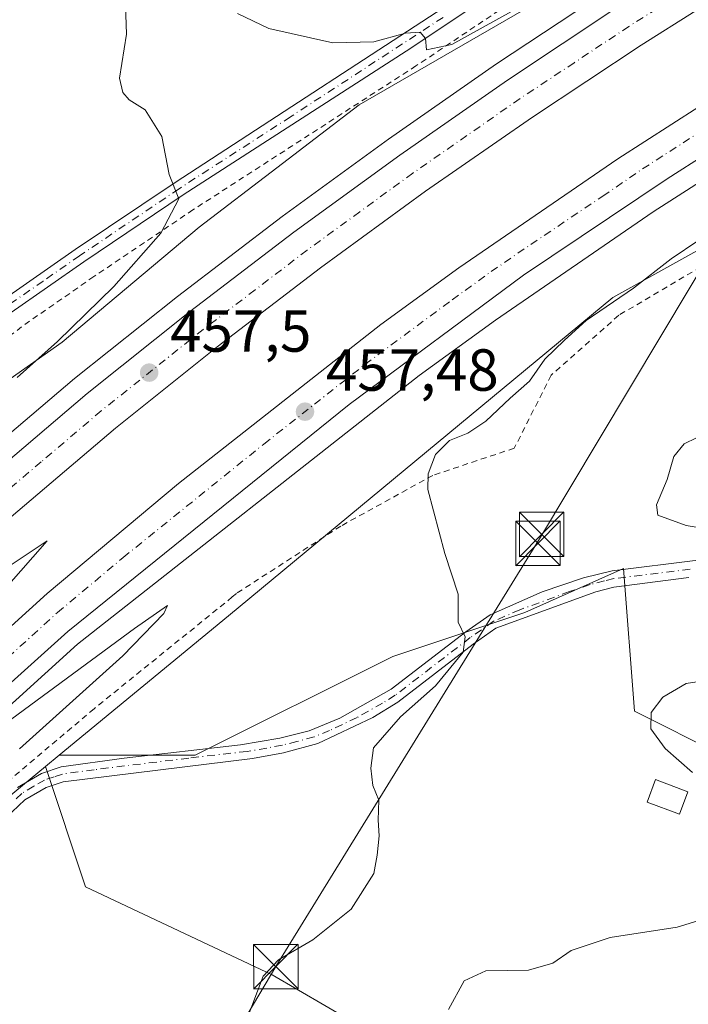
# Model space of a CAD drawing. Units: metres. Extents: x 607735 to 611196, y 4710753 to 4713128.
# Drawn here: x 609769 to 609881, y 4710854 to 4711020 of the extents above; entities that cross this region are included whole.
import ezdxf

# ---------------------------------------------------------------- set-up
doc = ezdxf.new("R2010")
doc.units = ezdxf.units.M
doc.header["$MEASUREMENT"] = 0
doc.linetypes.add('DGN Style 2', pattern=[1.6480167562047852, 0.988810053722871, -0.6592067024819142])
doc.linetypes.add('DGN Style 4', pattern=[2.6384748266838614, 1.318413404963828, -0.6592067024819142, 0.001648016756204785, -0.6592067024819142])
for name, color, linetype, lineweight in [('Alambrada', 7, 'DGN Style 2', 0), ('Arcén (en calzada doble)', 91, 'Continuous', 13), ('Carretera de calzada doble Cxs', 1, 'Continuous', 13), ('Carretera de calzada doble eje', 1, 'DGN Style 4', 0), ('Corriente natural oculto Cxs', 9, 'Continuous', 13), ('Cultivos herbáceos CxS', 92, 'Continuous', 0), ('Cultivos leñosos CxS', 92, 'Continuous', 0), ('Curva de nivel normal', 30, 'Continuous', 0), ('Estanque Cxs', 5, 'Continuous', 0), ('Núcleo urbano CxS', 7, 'Continuous', 0), ('Pastizal CxS', 92, 'Continuous', 0), ('Pista no pavimentada Cxs', 111, 'Continuous', 0), ('Pista no pavimentada eje', 91, 'DGN Style 4', 0), ('Punto de cota en terreno', 7, 'Continuous', 0), ('Rótulo de punto de cota en terreno', 7, 'Continuous', 0), ('Tendido', 6, 'Continuous', 0), ('Torre de tendido puntual', 7, 'Continuous', 0)]:
    doc.layers.add(name, color=color, linetype=linetype, lineweight=lineweight)
doc.styles.add('Style-Arial', font='txt')

# ---------------------------------------------------------------- blocks, each defined once
blk = doc.blocks.new('5PATER')
at = {"layer": 'Pastizal CxS', "linetype": 'Continuous', "lineweight": 0}
h = blk.add_hatch(color=51, dxfattribs=at)
edge = h.paths.add_edge_path()
edge.add_ellipse((0, 0), major_axis=(-0.1095731443231308, -0.1110710700762829), ratio=0.9994222409660322, start_angle=0, end_angle=360)
blk = doc.blocks.new('5TTEND')
at = {"layer": 'Corriente natural oculto Cxs', "color": 7, "linetype": 'Continuous', "lineweight": 0}
for p, q in [((-0.375, 0.3754), (0.375, -0.3746)), ((0.3720000000000001, 0.3784000000000001), (-0.3720000000000001, -0.3776))]:
    blk.add_line(p, q, dxfattribs=at)
at = {"layer": 'Corriente natural oculto Cxs', "color": 7, "linetype": 'Continuous', "lineweight": 0, "flags": 128}
blk.add_lwpolyline([(-0.375, -0.3746), (0.375, -0.3746), (0.375, 0.3754), (-0.375, 0.3754), (-0.3720000000000001, -0.3776)], dxfattribs=at)

msp = doc.modelspace()

# ---------------------------------------------------------------- linework, layer by layer
at = {"layer": 'Alambrada', "color": 7, "linetype": 'DGN Style 2', "lineweight": 0}
for points in [[(609975.4200999998, 4711097.6801, 465.8334000000032), (609958.7600999996, 4711089.5101, 464.8439999999973), (609933.8701, 4711076.200099999, 463.6187000000064), (609912.8501000004, 4711064.090100001, 462.8846000000049), (609898.9001000002, 4711056.590100001, 462.9064000000071), (609886.6700999998, 4711049.870100001, 463.1405999999988), (609878.5500999996, 4711044.840100001, 463.6098000000056), (609874.7200999996, 4711041.970100001, 463.7363000000041), (609866.2401000002, 4711034.8201, 462.8788000000059), (609857.5301000001, 4711027.550100001, 462.340200000006), (609849.5100999996, 4711021.440099999, 461.203999999998), (609835.4600999998, 4711012.0601, 459.6279000000068), (609797.8300999999, 4710987.770099999, 456.2939999999944), (609781.0900999998, 4710976.5001, 455.3787000000011), (609768.9200999998, 4710968.040100001, 454.9624999999942), (609759.3000999996, 4710960.610099999, 454.4665999999997), (609748.3901000004, 4710950.7601, 455.3390999999974), (609732.3901000004, 4710935.470100001, 454.7513999999938), (609718.2600999996, 4710921.0601, 453.3344999999972), (609701.8901000004, 4710903.440099999, 454.4792000000016), (609681.4401000004, 4710881.590100001, 453.2655999999988), (609661.8501000004, 4710862.550100001, 454.3064000000013)], [(609989.5500999996, 4711041.3201, 465.2393000000012), (609950.2801000001, 4711017.4001, 465.3393000000069), (609869.6801000005, 4710969.970100001, 461.6128000000026), (609858.3000999996, 4710959.870100001, 461.4428999999946), (609852.0500999996, 4710947.550100001, 462.5540000000037), (609838.3000999996, 4710942.950099999, 462.1298999999999), (609822.7600999996, 4710934.390100001, 457.6667000000016), (609805.1901000004, 4710923.040100001, 457.2636999999959), (609804.4700999996, 4710922.4301, 457.2535000000062), (609781.1401000004, 4710903.5701, 456.725900000005), (609767.2801000001, 4710891.860099999, 456.9888000000064), (609734.5900999998, 4710858.640100001, 456.8586000000069), (609700.9600999998, 4710825.600099999, 457.3573000000034), (609689.9801000003, 4710814.100099999, 456.0391999999993), (609678.2100999998, 4710798.840100001, 454.7997999999934), (609671.8267000001, 4710790.638699999, 454.303899999999)]]:
    msp.add_polyline3d(points, dxfattribs=at)
at = {"layer": 'Arcén (en calzada doble)', "color": 91, "linetype": 'Continuous', "lineweight": 13}
for points in [[(610164.7301000003, 4711162.140100001, 467.4257999999973), (610131.4200999998, 4711150.0801, 466.8516999999993), (610098.3000999996, 4711137.4901, 466.0773999999947), (610048.9801000003, 4711117.6601, 464.7927000000054), (610000.1601, 4711096.690099999, 463.4686999999976), (609983.9401000004, 4711089.4301, 463.0657000000065), (609963.9401000004, 4711079.720100001, 462.617499999993), (609944.2100999998, 4711069.5701, 462.0571000000054), (609924.6700999998, 4711058.9901, 461.554999999993), (609905.3901000004, 4711047.970100001, 461.0947000000015), (609886.3501000004, 4711036.520099999, 460.4953999999998), (609867.5701000001, 4711024.670100001, 460.059500000003), (609849.0500999996, 4711012.4001, 459.5872999999993), (609830.8201000001, 4710999.720100001, 459.0890999999974), (609812.8701, 4710986.6501, 458.6940000000032), (609795.2301000003, 4710973.170100001, 458.1762000000017), (609777.8501000004, 4710959.300100001, 457.8003999999929), (609756.5701000001, 4710941.2301, 457.4189000000042), (609737.3901000004, 4710923.890100001, 456.8803999999946), (609731.4101, 4710918.880100001, 456.6255999999995), (609704.3701, 4710893.090100001, 455.3046999999933), (609687.0301000001, 4710875.270099999, 454.6304999999993), (609671.6700999998, 4710858.7601, 454.235400000005), (609649.9600999998, 4710834.340100001, 454.0810999999958)], [(610136.3701, 4711114.2501, 466.2942000000039), (610108.8501000004, 4711103.8201, 465.385500000004), (610067.7500999998, 4711087.3301, 464.4106999999931), (610040.6001000004, 4711075.8301, 463.5197999999946), (609986.9401000004, 4711051.590100001, 461.9823999999935), (609972.6700999998, 4711044.4001, 461.5825999999943), (609944.1901000004, 4711029.1801, 460.7847000000039), (609930.2500999998, 4711021.3201, 460.4321999999956), (609902.5701000001, 4711004.790100001, 460.3892999999953), (609875.4801000003, 4710987.4101, 459.3089999999939), (609848.9101, 4710969.140100001, 458.1103000000003), (609836.0100999996, 4710959.8101, 457.6180000000023), (609778.3501000004, 4710914.4901, 456.0225000000065), (609746.4401000004, 4710885.5601, 454.9649000000064), (609725.6700999998, 4710865.610099999, 454.4496999999974), (609711.5500999996, 4710851.440099999, 453.9590999999928), (609698.3701, 4710837.460100001, 453.4260000000068), (609685.5800999999, 4710823.090100001, 453.417300000001), (609658.1922000004, 4710790.423900001, 451.8499000000011)]]:
    msp.add_polyline3d(points, dxfattribs=at)
at = {"layer": 'Carretera de calzada doble Cxs', "color": 1, "linetype": 'Continuous', "lineweight": 13}
for points in [[(609656.7940999996, 4710837.062100001, 453.5673999999999), (609663.2100999998, 4710844.4301, 453.7804000000033), (609679.6201, 4710862.520099999, 454.3364000000002), (609693.6901000004, 4710877.4901, 454.8009000000021), (609706.7100999998, 4710890.7501, 455.2247000000062), (609720.0100999996, 4710903.720100001, 455.6821999999956), (609742.8901000004, 4710925.2401, 456.501099999994), (609779.9600999998, 4710956.7501, 457.5135000000009), (609797.2600999996, 4710970.5701, 458.070000000007), (609814.8501000004, 4710984.0001, 458.6285000000062), (609832.7500999998, 4710997.020099999, 459.141499999998), (609850.9200999998, 4711009.670100001, 459.6101000000053), (609869.3701, 4711021.9001, 460.1496000000043), (609888.0800999999, 4711033.720100001, 460.6201000000001), (609907.0701000001, 4711045.110099999, 461.1442999999999), (609926.2801000001, 4711056.090100001, 461.6803999999975), (609945.7500999998, 4711066.6501, 462.2014999999956), (609965.4200999998, 4711076.7601, 462.7188000000024), (609985.3300999999, 4711086.440099999, 463.2002999999968), (610042.5301000001, 4711111.970100001, 464.648000000001), (610078.7100999998, 4711126.600099999, 465.591499999995), (610129.5301000001, 4711146.390100001, 466.8089999999939), (610295.0500999996, 4711203.5801, 470.6021999999939)], [(609656.7940999996, 4710837.062100001, 453.5673999999999), (609663.2100999998, 4710844.4301, 453.7804000000033), (609679.6201, 4710862.520099999, 454.3364000000002), (609693.6901000004, 4710877.4901, 454.8009000000021), (609706.7100999998, 4710890.7501, 455.2247000000062), (609720.0100999996, 4710903.720100001, 455.6821999999956), (609742.8901000004, 4710925.2401, 456.501099999994), (609779.9600999998, 4710956.7501, 457.5135000000009), (609797.2600999996, 4710970.5701, 458.070000000007), (609814.8501000004, 4710984.0001, 458.6285000000062), (609832.7500999998, 4710997.020099999, 459.141499999998), (609850.9200999998, 4711009.670100001, 459.6101000000053), (609869.3701, 4711021.9001, 460.1496000000043), (609888.0800999999, 4711033.720100001, 460.6201000000001), (609907.0701000001, 4711045.110099999, 461.1442999999999), (609926.2801000001, 4711056.090100001, 461.6803999999975), (609945.7500999998, 4711066.6501, 462.2014999999956), (609965.4200999998, 4711076.7601, 462.7188000000024), (609985.3300999999, 4711086.440099999, 463.2002999999968), (610042.5301000001, 4711111.970100001, 464.648000000001), (610078.7100999998, 4711126.600099999, 465.591499999995), (610129.5301000001, 4711146.390100001, 466.8089999999939), (610295.0500999996, 4711203.5801, 470.6021999999939)], [(610164.1601, 4711150.460100001, 467.3034999999945), (610119.9101, 4711134.880100001, 466.147100000002), (610086.6901000004, 4711121.860099999, 465.3291999999929), (610051.3300999999, 4711107.5001, 464.4646999999969), (610017.8501000004, 4711093.2601, 463.5739999999933), (609988.5100999996, 4711079.630100001, 462.7406000000047), (609968.8000999996, 4711070.040100001, 462.2434999999969), (609949.2600999996, 4711060.0001, 461.7516000000033), (609929.9401000004, 4711049.5101, 461.2477999999974), (609910.8701, 4711038.630100001, 460.7246000000014), (609892.0301000001, 4711027.3101, 460.2182999999932), (609873.4600999998, 4711015.5801, 459.6046999999963), (609855.1401000004, 4711003.4301, 459.1566000000021), (609837.1001000004, 4710990.9001, 458.6245999999956), (609819.3501000004, 4710977.960100001, 458.1079000000027), (609801.8901000004, 4710964.630100001, 457.4404000000068), (609784.7301000003, 4710950.9301, 456.938599999994), (609744.2600999996, 4710916.5601, 455.7397999999957), (609738.6901000004, 4710910.590100001, 455.4845999999961), (609720.9200999998, 4710893.860099999, 454.8429000000033), (609707.8300999999, 4710880.920100001, 454.5151999999944), (609685.3000999996, 4710857.270099999, 453.7788), (609668.9801000003, 4710839.300100001, 453.1342000000004), (609653.0500999996, 4710820.9901, 452.610799999995)], [(610164.1601, 4711150.460100001, 467.3034999999945), (610119.9101, 4711134.880100001, 466.147100000002), (610086.6901000004, 4711121.860099999, 465.3291999999929), (610051.3300999999, 4711107.5001, 464.4646999999969), (610017.8501000004, 4711093.2601, 463.5739999999933), (609988.5100999996, 4711079.630100001, 462.7406000000047), (609968.8000999996, 4711070.040100001, 462.2434999999969), (609949.2600999996, 4711060.0001, 461.7516000000033), (609929.9401000004, 4711049.5101, 461.2477999999974), (609910.8701, 4711038.630100001, 460.7246000000014), (609892.0301000001, 4711027.3101, 460.2182999999932), (609873.4600999998, 4711015.5801, 459.6046999999963), (609855.1401000004, 4711003.4301, 459.1566000000021), (609837.1001000004, 4710990.9001, 458.6245999999956), (609819.3501000004, 4710977.960100001, 458.1079000000027), (609801.8901000004, 4710964.630100001, 457.4404000000068), (609784.7301000003, 4710950.9301, 456.938599999994), (609744.2600999996, 4710916.5601, 455.7397999999957), (609738.6901000004, 4710910.590100001, 455.4845999999961), (609720.9200999998, 4710893.860099999, 454.8429000000033), (609707.8300999999, 4710880.920100001, 454.5151999999944), (609685.3000999996, 4710857.270099999, 453.7788), (609668.9801000003, 4710839.300100001, 453.1342000000004), (609653.0500999996, 4710820.9901, 452.610799999995)], [(609645.4548000004, 4710790.223400001, 452.2467999999935), (609678.2100999998, 4710829.4901, 453.7556999999942), (609691.1700999998, 4710844.050100001, 454.0623999999953), (609704.5500999996, 4710858.2401, 454.571100000001), (609718.8300999999, 4710872.590100001, 455.0712000000058), (609739.7801000001, 4710892.6801, 455.5611000000063), (609773.2301000003, 4710923.0001, 456.6736999999994), (609795.3901000004, 4710941.590100001, 457.4168999999966), (609829.5100999996, 4710968.4301, 458.4343999999983), (609842.6901000004, 4710977.960100001, 458.9667999999947), (609869.5100999996, 4710996.4001, 459.6851000000024), (609896.8901000004, 4711013.960100001, 460.3886999999959), (609924.8201000001, 4711030.6501, 461.2057000000059), (609939.0000999998, 4711038.6501, 461.5950000000012), (609967.6901000004, 4711053.9801, 462.3508000000002), (609982.2301000003, 4711061.300100001, 462.9554000000062), (610032.9101, 4711084.590100001, 464.0510000000068), (610075.0500999996, 4711102.4901, 464.9063000000024), (610103.3701, 4711113.7301, 465.5338000000047), (610132.6700999998, 4711124.390100001, 466.6310999999987), (610168.3201000001, 4711136.920100001, 467.894100000005)], [(609645.4549000004, 4710790.223400001, 452.2467999999935), (609678.2100999998, 4710829.4901, 453.7556999999942), (609691.1700999998, 4710844.050100001, 454.0623999999953), (609704.5500999996, 4710858.2401, 454.571100000001), (609718.8300999999, 4710872.590100001, 455.0712000000058), (609739.7801000001, 4710892.6801, 455.5611000000063), (609773.2301000003, 4710923.0001, 456.6736999999994), (609795.3901000004, 4710941.590100001, 457.4168999999966), (609829.5100999996, 4710968.4301, 458.4343999999983), (609842.6901000004, 4710977.960100001, 458.9667999999947), (609869.5100999996, 4710996.4001, 459.6851000000024), (609896.8901000004, 4711013.960100001, 460.3886999999959), (609924.8201000001, 4711030.6501, 461.2057000000059), (609939.0000999998, 4711038.6501, 461.5950000000012), (609967.6901000004, 4711053.9801, 462.3508000000002), (609982.2301000003, 4711061.300100001, 462.9554000000062), (610032.9101, 4711084.590100001, 464.0510000000068), (610075.0500999996, 4711102.4901, 464.9063000000024), (610103.3701, 4711113.7301, 465.5338000000047), (610132.6700999998, 4711124.390100001, 466.6310999999987), (610168.3201000001, 4711136.920100001, 467.894100000005)], [(610133.8701, 4711116.840100001, 466.2890000000043), (610067.3201000001, 4711091.360099999, 464.4976000000024), (610038.4600999998, 4711079.1801, 463.6625000000058), (610010.2801000001, 4711066.020099999, 462.8885000000009), (609985.7801000001, 4711053.9901, 462.138300000006), (609973.5500999996, 4711048.550100001, 461.9223999999958), (609943.0500999996, 4711032.5601, 461.1263999999938), (609933.4401000004, 4711027.140100001, 460.8674000000028), (609897.9200999998, 4711005.860099999, 459.9590999999928), (609877.8701, 4710992.9901, 459.2593999999954), (609853.6201, 4710976.7301, 458.5215000000026), (609824.2100999998, 4710954.9101, 457.5276000000013), (609776.7100999998, 4710916.590100001, 456.0822000000044), (609755.2100999998, 4710897.3201, 455.3686000000016), (609723.8000999996, 4710867.520099999, 454.4342999999935), (609709.6401000004, 4710853.3101, 453.9578000000038), (609696.4101, 4710839.2601, 453.5651999999973), (609683.5701000001, 4710824.840100001, 454.0182000000059), (609654.6771999998, 4710790.368600001, 451.8735000000015)], [(610133.8701, 4711116.840100001, 466.2890000000043), (610067.3201000001, 4711091.360099999, 464.4976000000024), (610038.4600999998, 4711079.1801, 463.6625000000058), (610010.2801000001, 4711066.020099999, 462.8885000000009), (609985.7801000001, 4711053.9901, 462.138300000006), (609973.5500999996, 4711048.550100001, 461.9223999999958), (609943.0500999996, 4711032.5601, 461.1263999999938), (609933.4401000004, 4711027.140100001, 460.8674000000028), (609897.9200999998, 4711005.860099999, 459.9590999999928), (609877.8701, 4710992.9901, 459.2593999999954), (609853.6201, 4710976.7301, 458.5215000000026), (609824.2100999998, 4710954.9101, 457.5276000000013), (609776.7100999998, 4710916.590100001, 456.0822000000044), (609755.2100999998, 4710897.3201, 455.3686000000016), (609723.8000999996, 4710867.520099999, 454.4342999999935), (609709.6401000004, 4710853.3101, 453.9578000000038), (609696.4101, 4710839.2601, 453.5651999999973), (609683.5701000001, 4710824.840100001, 454.0182000000059), (609654.6771999998, 4710790.368600001, 451.8735000000015)]]:
    msp.add_polyline3d(points, dxfattribs=at)
at = {"layer": 'Carretera de calzada doble eje', "color": 1, "linetype": 'DGN Style 4', "lineweight": 0}
for points in [[(609766.6001000004, 4710912.220100001, 455.9823000000034), (609774.9600999998, 4710919.800100001, 456.3016000000061), (609786.0500999996, 4710929.090100001, 456.6466999999975), (609809.8000999996, 4710948.2501, 457.3861999999936), (609818.3201000001, 4710954.960100001, 457.6532000000007), (609826.8501000004, 4710961.670100001, 457.9003999999986), (609841.5701000001, 4710972.5801, 458.402700000006), (609848.1401000004, 4710977.340100001, 458.6101999999955), (609854.8501000004, 4710981.940099999, 458.8080999999948), (609866.9801000003, 4710990.0801, 459.1587), (609873.6901000004, 4710994.6801, 459.3785000000062), (609880.5301000001, 4710999.0801, 459.5733999999939), (609890.5701000001, 4711005.5101, 459.8782000000065), (609897.4101, 4711009.9101, 460.075800000006), (609929.1401000004, 4711028.890100001, 460.9587999999931)], [(609880.7600999996, 4711024.6501, 460.219299999997), (609871.4101, 4711018.7401, 459.9676000000036), (609862.1901000004, 4711012.610099999, 459.7290000000066), (609853.0301000001, 4711006.550100001, 459.4677999999985), (609834.9200999998, 4710993.960100001, 458.946100000001), (609825.9801000003, 4710987.440099999, 458.6766999999964), (609817.1001000004, 4710980.9801, 458.4159999999974), (609808.3000999996, 4710974.2601, 458.1288999999961), (609799.5701000001, 4710967.590100001, 457.8288999999932), (609791.0000999998, 4710960.7501, 457.571299999996), (609782.3501000004, 4710953.840100001, 457.2995999999985), (609772.2301000003, 4710945.2501, 456.9327999999951), (609753.6901000004, 4710929.4901, 456.3899999999995)]]:
    msp.add_polyline3d(points, dxfattribs=at)
at = {"layer": 'Cultivos herbáceos CxS', "color": 92, "linetype": 'Continuous', "lineweight": 0}
for points in [[(610199.2823000001, 4711184.8391, 470.0440999999992), (610121.8690999999, 4711154.6073, 464.4303999999975), (610075.7295000004, 4711130.356699999, 464.4275000000052), (610002.6140999999, 4711099.928300001, 463.8537000000069), (609950.7219000002, 4711074.8551, 462.165399999998), (609890.6492999997, 4711042.903700001, 460.545299999998), (609825.8849, 4711005.519300001, 458.5320999999968), (609811.9722999996, 4710994.867500001, 457.0681000000041), (609798.8916999997, 4710984.853700001, 456.0875999999989), (609775.7333000004, 4710965.412900001, 455.2152999999962), (609745.5491000004, 4710944.149300001, 452.9866999999941), (609700.4375, 4710899.529100001, 452.7284999999974), (609668.8350999998, 4710866.1953, 453.6190999999963), (609659.4677999998, 4710857.598099999, 454.2237000000023)], [(610199.2823000001, 4711184.8391, 470.0440999999992), (610121.8690999999, 4711154.6073, 464.4303999999975), (610075.7295000004, 4711130.356699999, 464.4275000000052), (610002.6140999999, 4711099.928300001, 463.8537000000069), (609950.7219000002, 4711074.8551, 462.165399999998), (609890.6492999997, 4711042.903700001, 460.545299999998), (609825.8849, 4711005.519300001, 458.5320999999968), (609811.9722999996, 4710994.867500001, 457.0681000000041), (609798.8916999997, 4710984.853700001, 456.0875999999989), (609775.7333000004, 4710965.412900001, 455.2152999999962), (609745.5491000004, 4710944.149300001, 452.9866999999941), (609700.4375, 4710899.529100001, 452.7284999999974), (609668.8350999998, 4710866.1953, 453.6190999999963), (609659.4677999998, 4710857.598099999, 454.2237000000023)], [(610118.6435000002, 4711093.440500001, 467.334799999997), (610092.7808999997, 4711085.9593, 465.4388000000035), (610078.9549000004, 4711079.863299999, 465.1450999999943), (609991.8554999996, 4711041.461300001, 464.4943999999959), (609868.6926999995, 4710973.002699999, 459.0372999999963), (609803.8328999998, 4710919.2663, 456.256899999993), (609775.2735000001, 4710895.727499999, 456.6371000000072)], [(609724.7247000001, 4710854.064099999, 454.8196999999927), (609772.9280000003, 4710893.794199999, 456.7488000000012), (609779.6946999999, 4710873.4923, 458.5016000000033), (609811.1941000001, 4710858.668500001, 460.1208999999944), (609833.4287, 4710845.697699999, 464.3984000000055), (609861.2220999999, 4710825.315500001, 470.1791999999987), (609883.4568999996, 4710810.491699999, 472.105899999995), (609916.8092999998, 4710808.638300001, 471.0611000000063), (609890.8687000005, 4710830.8739, 470.7225000000035), (609898.2805000005, 4710841.9911, 469.8764999999985), (609911.2515000004, 4710875.343499999, 467.6442999999999), (609920.5163000004, 4710903.1371, 468.8794000000053), (609887.1637000004, 4710895.726100001, 466.8040000000037), (609872.3409000002, 4710903.137700001, 463.3555000000051), (609870.4880999997, 4710927.2259, 462.7051000000066), (609853.8119000001, 4710919.814300001, 461.4363000000012), (609831.5767000001, 4710912.402899999, 458.7217999999993), (609798.2241000002, 4710895.7271, 457.6417999999976), (609775.2735000001, 4710895.727499999, 456.6371000000072), (609803.8328999998, 4710919.2663, 456.256899999993), (609868.6926999995, 4710973.002699999, 459.0372999999963), (609991.8554999996, 4711041.461300001, 464.4943999999959)], [(609772.9280000003, 4710893.794199999, 456.7488000000012), (609779.6946999999, 4710873.4923, 458.5016000000033), (609811.1941000001, 4710858.668500001, 460.1208999999944), (609833.4287, 4710845.697699999, 464.3984000000055), (609861.2220999999, 4710825.315500001, 470.1791999999987), (609883.4568999996, 4710810.491699999, 472.105899999995), (609916.8092999998, 4710808.638300001, 471.0611000000063), (609890.8687000005, 4710830.8739, 470.7225000000035), (609898.2805000005, 4710841.9911, 469.8764999999985), (609911.2515000004, 4710875.343499999, 467.6442999999999), (609920.5163000004, 4710903.1371, 468.8794000000053), (609887.1637000004, 4710895.726100001, 466.8040000000037), (609872.3409000002, 4710903.137700001, 463.3555000000051), (609870.4880999997, 4710927.2259, 462.7051000000066), (609853.8119000001, 4710919.814300001, 461.4363000000012), (609831.5767000001, 4710912.402899999, 458.7217999999993), (609798.2241000002, 4710895.7271, 457.6417999999976), (609775.2735000001, 4710895.727499999, 456.6371000000072)], [(609772.9280000003, 4710893.794199999, 456.7488000000012), (609724.7247000001, 4710854.064099999, 454.8196999999927), (609684.7301000003, 4710811.2895, 453.1971000000049), (609665.9341000002, 4710790.5459, 451.7125999999989)]]:
    msp.add_polyline3d(points, dxfattribs=at)
at = {"layer": 'Cultivos leñosos CxS', "color": 92, "linetype": 'Continuous', "lineweight": 0, "extrusion": (0.02833803246975783, 0.02335788453559496, 0.9993254550674495), "elevation": 127772.7190396292, "flags": 128}
msp.add_lwpolyline([(3247337.476899053, -3464511.234137264), (3247337.476899053, -3464508.192510062)], dxfattribs=at)
at = {"layer": 'Cultivos leñosos CxS', "color": 92, "linetype": 'Continuous', "lineweight": 0}
msp.add_polyline3d([(609772.9280000003, 4710893.794199999, 456.7488000000012), (609775.2735000001, 4710895.727499999, 456.6371000000072), (609798.2241000002, 4710895.7271, 457.6417999999976), (609831.5767000001, 4710912.402899999, 458.7217999999993), (609853.8119000001, 4710919.814300001, 461.4363000000012), (609870.4880999997, 4710927.2259, 462.7051000000066), (609872.3409000002, 4710903.137700001, 463.3555000000051), (609887.1637000004, 4710895.726100001, 466.8040000000037), (609920.5163000004, 4710903.1371, 468.8794000000053), (609911.2515000004, 4710875.343499999, 467.6442999999999), (609898.2805000005, 4710841.9911, 469.8764999999985), (609890.8687000005, 4710830.8739, 470.7225000000035), (609916.8092999998, 4710808.638300001, 471.0611000000063), (609883.4568999996, 4710810.491699999, 472.105899999995), (609861.2220999999, 4710825.315500001, 470.1791999999987), (609833.4287, 4710845.697699999, 464.3984000000055), (609811.1941000001, 4710858.668500001, 460.1208999999944), (609779.6946999999, 4710873.4923, 458.5016000000033)], close=True, dxfattribs=at)
msp.add_polyline3d([(609772.9280000003, 4710893.794199999, 456.7488000000012), (609779.6946999999, 4710873.4923, 458.5016000000033), (609811.1941000001, 4710858.668500001, 460.1208999999944), (609833.4287, 4710845.697699999, 464.3984000000055), (609861.2220999999, 4710825.315500001, 470.1791999999987), (609883.4568999996, 4710810.491699999, 472.105899999995), (609916.8092999998, 4710808.638300001, 471.0611000000063), (609890.8687000005, 4710830.8739, 470.7225000000035), (609898.2805000005, 4710841.9911, 469.8764999999985), (609911.2515000004, 4710875.343499999, 467.6442999999999), (609920.5163000004, 4710903.1371, 468.8794000000053), (609887.1637000004, 4710895.726100001, 466.8040000000037), (609872.3409000002, 4710903.137700001, 463.3555000000051), (609870.4880999997, 4710927.2259, 462.7051000000066), (609853.8119000001, 4710919.814300001, 461.4363000000012), (609831.5767000001, 4710912.402899999, 458.7217999999993), (609798.2241000002, 4710895.7271, 457.6417999999976), (609775.2735000001, 4710895.727499999, 456.6371000000072)], dxfattribs=at)
at = {"layer": 'Curva de nivel normal', "color": 30, "linetype": 'Continuous', "lineweight": 0, "flags": 128}
for points, elevation in [([(609856.8600000005, 4711024.2301), (609841.5300000003, 4711015.670100001), (609837.2699999996, 4711014.780099999), (609837.0899999999, 4711016.6801), (609836.2000000002, 4711017.790100001), (609833.7000000002, 4711017.620100001), (609828.3799999999, 4711016.120100001), (609821.4400000004, 4711015.970100001), (609810.6200000001, 4711018.360099999), (609805.3300000001, 4711020.940099999)], 460), ([(609768.1399999997, 4710959.470100001), (609774.9699999997, 4710965.5601), (609784.4500000002, 4710974.860099999), (609792.3799999999, 4710983.8201), (609795.4199999999, 4710989.610099999), (609793.8300000001, 4710993.7501), (609792.5800000001, 4711000.1801), (609789.7400000002, 4711004.6601), (609787.0800000001, 4711006.3301), (609785.9800000006, 4711007.5701), (609785.4199999999, 4711009.9901), (609786.5999999996, 4711017.420100001), (609786.4400000004, 4711022.340100001)], 455), ([(609804.8799999999, 4710845.780099999), (609809.7000000002, 4710858.450099999), (609812.2800000003, 4710861.200099999), (609818.0599999996, 4710864.590100001), (609824.54, 4710869.7301), (609828.3399999999, 4710875.7601), (609828.9000000004, 4710878.8301), (609829.2599999999, 4710882.120100001), (609829.0999999996, 4710884.780099999), (609829.2100000001, 4710888.120100001), (609828.1799999997, 4710890.640100001), (609827.8499999996, 4710893.540100001), (609828.29, 4710896.970100001), (609832.8600000005, 4710902.210100001), (609838.7599999999, 4710907.420100001), (609843.4100000003, 4710913.090100001), (609843.75, 4710915.6801), (609842.5700000003, 4710918.1601), (609842.5899999999, 4710922.890100001), (609840.3300000001, 4710929.7601), (609837.4900000002, 4710940.550100001), (609837.5300000003, 4710943.210100001), (609838.7800000003, 4710946.5001), (609841.1100000005, 4710948.8301), (609844.2000000002, 4710950.0601), (609847.2400000002, 4710952.0801), (609851.3700000001, 4710955.970100001), (609854.6500000004, 4710958.860099999), (609857.1900000004, 4710962.550100001), (609860.5199999996, 4710965.780099999), (609864.1900000004, 4710969.0701), (609872.1900000004, 4710974.5701), (609878.5300000003, 4710979.4901), (609883.1900000004, 4710982.6601)], 460), ([(609892.6900000004, 4710932.5701), (609881.04, 4710934.4801), (609876.29, 4710936.2601), (609876.0800000001, 4710937.960100001), (609877.8399999999, 4710942.2401), (609878.9800000006, 4710946.120100001), (609880.7000000002, 4710948.280099999), (609882.8200000003, 4710949.270099999)], 465), ([(609766.3499999996, 4710924.100099999), (609773.2000000002, 4710931.890100001), (609764.9100000003, 4710926.380100001)], 455), ([(609768.5300000003, 4710896.790100001), (609786.0099999999, 4710912.5001), (609792.9199999999, 4710919.620100001), (609793.5199999996, 4710921.0001), (609787.9900000002, 4710917.110099999), (609766.1900000004, 4710901.100099999)], 455), ([(609882.1200000001, 4710892.8201), (609877.5099999999, 4710896.870100001), (609875.0899999999, 4710900.200099999), (609875.1699999999, 4710902.920100001), (609877.1500000004, 4710905.520099999), (609881.0899999999, 4710907.850099999), (609891.6100000005, 4710909.460100001)], 465), ([(609840.9500000002, 4710852.780099999), (609843.5899999999, 4710857.640100001), (609847.2400000002, 4710859.340100001), (609854.4800000006, 4710859.4301), (609858.5700000003, 4710860.610099999), (609861.6799999997, 4710862.7501), (609868.2400000002, 4710864.950099999), (609879.5300000003, 4710866.6801), (609886.5300000003, 4710868.8201)], 465)]:
    msp.add_lwpolyline(points, dxfattribs=dict(at, elevation=elevation))
at = {"layer": 'Estanque Cxs', "color": 5, "linetype": 'Continuous', "lineweight": 0}
msp.add_polyline3d([(609881.3601000002, 4710889.5701, 464.9253000000026), (609879.9501, 4710885.790100001, 464.4689999999973), (609874.5000999998, 4710887.8101, 463.8574999999983), (609875.9101, 4710891.600099999, 464.0121999999974), (609881.3601000002, 4710889.5701, 464.9253000000026)], dxfattribs=at)
msp.add_3dface([(609881.3601000002, 4710889.5701, 464.9253000000026), (609879.9501, 4710885.790100001, 464.4689999999973), (609874.5000999998, 4710887.8101, 463.8574999999983), (609875.9101, 4710891.600099999, 464.0121999999974)], dxfattribs=at)
at = {"layer": 'Núcleo urbano CxS', "color": 7, "linetype": 'Continuous', "lineweight": 0, "extrusion": (0.02833803246975783, 0.02335788453559496, 0.9993254550674495), "elevation": 127772.7190396292, "flags": 128}
msp.add_lwpolyline([(3247337.476899053, -3464511.234137264), (3247337.476899053, -3464508.192510062)], dxfattribs=at)
at = {"layer": 'Núcleo urbano CxS', "color": 7, "linetype": 'Continuous', "lineweight": 0}
for points in [[(609659.4677999998, 4710857.598099999, 454.2237000000023), (609668.8350999998, 4710866.1953, 453.6190999999963), (609700.4375, 4710899.529100001, 452.7284999999974), (609745.5491000004, 4710944.149300001, 452.9866999999941), (609775.7333000004, 4710965.412900001, 455.2152999999962), (609798.8916999997, 4710984.853700001, 456.0875999999989), (609811.9722999996, 4710994.867500001, 457.0681000000041), (609825.8849, 4711005.519300001, 458.5320999999968), (609890.6492999997, 4711042.903700001, 460.545299999998), (609950.7219000002, 4711074.8551, 462.165399999998), (610002.6140999999, 4711099.928300001, 463.8537000000069), (610075.7295000004, 4711130.356699999, 464.4275000000052), (610121.8690999999, 4711154.6073, 464.4303999999975), (610199.2823000001, 4711184.8391, 470.0440999999992)], [(610199.2823000001, 4711184.8391, 470.0440999999992), (610121.8690999999, 4711154.6073, 464.4303999999975), (610075.7295000004, 4711130.356699999, 464.4275000000052), (610002.6140999999, 4711099.928300001, 463.8537000000069), (609950.7219000002, 4711074.8551, 462.165399999998), (609890.6492999997, 4711042.903700001, 460.545299999998), (609825.8849, 4711005.519300001, 458.5320999999968), (609811.9722999996, 4710994.867500001, 457.0681000000041), (609798.8916999997, 4710984.853700001, 456.0875999999989), (609775.7333000004, 4710965.412900001, 455.2152999999962), (609745.5491000004, 4710944.149300001, 452.9866999999941), (609700.4375, 4710899.529100001, 452.7284999999974), (609668.8350999998, 4710866.1953, 453.6190999999963), (609659.4677999998, 4710857.598099999, 454.2237000000023)], [(610167.0740999999, 4711101.254100001, 473.6054000000004), (610123.2670999998, 4711094.777899999, 467.9961999999941), (610118.6435000002, 4711093.440500001, 467.334799999997), (610092.7808999997, 4711085.9593, 465.4388000000035), (610078.9549000004, 4711079.863299999, 465.1450999999943), (609991.8554999996, 4711041.461300001, 464.4943999999959), (609868.6926999995, 4710973.002699999, 459.0372999999963), (609803.8328999998, 4710919.2663, 456.256899999993), (609775.2735000001, 4710895.727499999, 456.6371000000072), (609772.9280000003, 4710893.794199999, 456.7488000000012), (609724.7247000001, 4710854.064099999, 454.8196999999927), (609684.7301000003, 4710811.2895, 453.1971000000049), (609665.9340000004, 4710790.545800001, 451.7125999999989), (609598.2265, 4710789.479900001, 454.7593999999954)], [(610118.6435000002, 4711093.440500001, 467.334799999997), (610092.7808999997, 4711085.9593, 465.4388000000035), (610078.9549000004, 4711079.863299999, 465.1450999999943), (609991.8554999996, 4711041.461300001, 464.4943999999959), (609868.6926999995, 4710973.002699999, 459.0372999999963), (609803.8328999998, 4710919.2663, 456.256899999993), (609775.2735000001, 4710895.727499999, 456.6371000000072)], [(609772.9280000003, 4710893.794199999, 456.7488000000012), (609724.7247000001, 4710854.064099999, 454.8196999999927), (609684.7301000003, 4710811.2895, 453.1971000000049), (609665.9341000002, 4710790.5459, 451.7125999999989)]]:
    msp.add_polyline3d(points, dxfattribs=at)
at = {"layer": 'Pista no pavimentada Cxs', "color": 111, "linetype": 'Continuous', "lineweight": 0}
for points in [[(609661.8901000004, 4710869.050100001, 453.815499999997), (609671.1801000005, 4710878.7301, 452.6877999999998), (609680.3701, 4710888.470100001, 452.1486000000005), (609685.7901, 4710894.450099999, 452.0124000000069), (609696.1300999997, 4710905.120100001, 452.3154000000068), (609709.7301000003, 4710920.2601, 452.6965000000055), (609710.3901000004, 4710920.940099999, 452.7332000000025), (609724.9901000002, 4710935.870100001, 452.3029999999999), (609744.6300999997, 4710954.8201, 452.4284000000043), (609755.7600999996, 4710964.870100001, 452.4128000000055), (609765.6501000002, 4710972.5001, 452.7179999999935), (609777.9700999996, 4710981.0601, 453.5657999999967), (609794.8000999996, 4710992.4001, 455.5374000000011), (609846.2901, 4711025.960100001, 462.2486999999965), (609858.9001000002, 4711035.880100001, 463.7486000000063), (609867.5100999996, 4711043.120100001, 464.4069000000018), (609871.3201000001, 4711046.350099999, 464.3414000000049), (609879.5301000001, 4711052.020099999, 463.7185999999929), (609888.1300999997, 4711057.0701, 462.8913999999932), (609896.2801000001, 4711061.470100001, 462.7351999999955), (609905.8101000005, 4711066.5101, 462.9379999999946), (609926.8201000001, 4711078.610099999, 463.7516000000033), (609951.7901, 4711092.130100001, 464.7994999999937), (609968.5500999996, 4711100.540100001, 465.818299999999)], [(609661.8901000004, 4710869.050100001, 453.815499999997), (609671.1801000005, 4710878.7301, 452.6877999999998), (609680.3701, 4710888.470100001, 452.1486000000005), (609685.7901, 4710894.450099999, 452.0124000000069), (609696.1300999997, 4710905.120100001, 452.3154000000068), (609709.7301000003, 4710920.2601, 452.6965000000055), (609710.3901000004, 4710920.940099999, 452.7332000000025), (609724.9901000002, 4710935.870100001, 452.3029999999999), (609744.6300999997, 4710954.8201, 452.4284000000043), (609755.7600999996, 4710964.870100001, 452.4128000000055), (609765.6501000002, 4710972.5001, 452.7179999999935), (609777.9700999996, 4710981.0601, 453.5657999999967), (609794.8000999996, 4710992.4001, 455.5374000000011), (609846.2901, 4711025.960100001, 462.2486999999965), (609858.9001000002, 4711035.880100001, 463.7486000000063), (609867.5100999996, 4711043.120100001, 464.4069000000018), (609871.3201000001, 4711046.350099999, 464.3414000000049), (609879.5301000001, 4711052.020099999, 463.7185999999929), (609888.1300999997, 4711057.0701, 462.8913999999932), (609896.2801000001, 4711061.470100001, 462.7351999999955), (609905.8101000005, 4711066.5101, 462.9379999999946), (609926.8201000001, 4711078.610099999, 463.7516000000033), (609951.7901, 4711092.130100001, 464.7994999999937), (609968.5500999996, 4711100.540100001, 465.818299999999)], [(609847.7600999996, 4711023.9001, 461.9633000000031), (609833.8101000005, 4711014.5601, 460.1150999999954), (609796.1901000004, 4710990.290100001, 455.8065999999963), (609779.4001000002, 4710978.9801, 454.2587000000058), (609767.1501000002, 4710970.460100001, 453.5320999999968), (609757.3901000004, 4710962.920100001, 452.9741999999969), (609746.3501000004, 4710952.970100001, 453.5326999999961), (609730.2901, 4710937.620100001, 452.949099999998), (609711.6901000004, 4710918.5001, 452.840400000001), (609698.0601000005, 4710903.3201, 452.835500000001), (609687.7100999998, 4710892.6501, 452.3286999999983), (609678.8800999997, 4710883.030099999, 452.7492000000057), (609673.0900999998, 4710876.9101, 452.9293999999937), (609666.2200999996, 4710869.720100001, 453.9514000000054), (609660.2701000003, 4710863.6601, 454.2128999999986)], [(609847.7600999996, 4711023.9001, 461.9633000000031), (609833.8101000005, 4711014.5601, 460.1150999999954), (609796.1901000004, 4710990.290100001, 455.8065999999963), (609779.4001000002, 4710978.9801, 454.2587000000058), (609767.1501000002, 4710970.460100001, 453.5320999999968), (609757.3901000004, 4710962.920100001, 452.9741999999969), (609746.3501000004, 4710952.970100001, 453.5326999999961), (609730.2901, 4710937.620100001, 452.949099999998), (609711.6901000004, 4710918.5001, 452.840400000001), (609698.0601000005, 4710903.3201, 452.835500000001), (609687.7100999998, 4710892.6501, 452.3286999999983), (609678.8800999997, 4710883.030099999, 452.7492000000057), (609673.0900999998, 4710876.9101, 452.9293999999937), (609666.2200999996, 4710869.720100001, 453.9514000000054), (609660.2701000003, 4710863.6601, 454.2128999999986)], [(609768.2100999998, 4710890.270099999, 457.1319999999978), (609772.2701000003, 4710892.6601, 457.1912000000011), (609775.5601000005, 4710893.7401, 457.405700000003), (609786.2100999998, 4710895.200099999, 457.8788000000059), (609805.8601000002, 4710897.450099999, 458.6183000000019), (609812.4801000003, 4710898.590100001, 459.1413999999932), (609817.4200999998, 4710899.8301, 459.3923000000068), (609822.6401000004, 4710901.9901, 459.5356000000029), (609831.2701000003, 4710906.860099999, 460.3472000000039), (609843.9001000002, 4710916.5601, 460.6964000000008), (609847.9700999996, 4710919.4001, 461.3009000000021), (609856.7701000003, 4710923.280099999, 461.7652999999991), (609863.7500999998, 4710925.640100001, 462.1989999999933), (609868.5800999999, 4710926.850099999, 462.3467999999993), (609883.0100999996, 4710928.640100001, 463.3329999999987)], [(609768.2100999998, 4710890.270099999, 457.1319999999978), (609772.2701000003, 4710892.6601, 457.1912000000011), (609775.5601000005, 4710893.7401, 457.405700000003), (609786.2100999998, 4710895.200099999, 457.8788000000059), (609805.8601000002, 4710897.450099999, 458.6183000000019), (609812.4801000003, 4710898.590100001, 459.1413999999932), (609817.4200999998, 4710899.8301, 459.3923000000068), (609822.6401000004, 4710901.9901, 459.5356000000029), (609831.2701000003, 4710906.860099999, 460.3472000000039), (609843.9001000002, 4710916.5601, 460.6964000000008), (609847.9700999996, 4710919.4001, 461.3009000000021), (609856.7701000003, 4710923.280099999, 461.7652999999991), (609863.7500999998, 4710925.640100001, 462.1989999999933), (609868.5800999999, 4710926.850099999, 462.3467999999993), (609883.0100999996, 4710928.640100001, 463.3329999999987)], [(609881.4901000002, 4710925.736099999, 463.0559999999969), (609868.8662999999, 4710924.086300001, 462.2734999999957), (609865.7962999997, 4710923.306299999, 461.9903999999952), (609848.9663000006, 4710917.146299999, 461.1156000000047), (609845.1363000004, 4710914.4663, 460.9749000000011), (609832.4162999997, 4710904.6963, 460.7001000000019), (609828.1763000004, 4710902.066299999, 460.309500000003), (609818.9162999997, 4710897.6963, 459.9876999999979), (609813.1363000004, 4710896.146299999, 459.5994000000064), (609807.8563000001, 4710895.176300001, 459.1934000000037), (609775.9062999999, 4710891.236300001, 457.8977000000014), (609773.0762999998, 4710890.2963, 457.749100000001), (609769.4663000006, 4710888.176300001, 457.4746000000014), (609767.3063000003, 4710886.146299999, 457.0562999999966), (609765.3362999996, 4710884.306299999, 457.0325000000012), (609717.2363, 4710835.336300001, 456.6610999999976), (609708.2862999998, 4710826.676300001, 457.1282999999967), (609696.0862999996, 4710815.3563, 457.6647999999987), (609693.1963000001, 4710811.836300001, 457.2194000000018), (609690.1562999999, 4710807.656300001, 456.3965999999928), (609684.2263000002, 4710799.646299999, 455.5467000000062), (609677.2598000001, 4710790.723999999, 455.0371000000014)], [(609881.4901000002, 4710925.736099999, 463.0559999999969), (609868.8662999999, 4710924.086300001, 462.2734999999957), (609865.7962999997, 4710923.306299999, 461.9903999999952), (609848.9663000006, 4710917.146299999, 461.1156000000047), (609845.1363000004, 4710914.4663, 460.9749000000011), (609832.4162999997, 4710904.6963, 460.7001000000019), (609828.1763000004, 4710902.066299999, 460.309500000003), (609818.9162999997, 4710897.6963, 459.9876999999979), (609813.1363000004, 4710896.146299999, 459.5994000000064), (609807.8563000001, 4710895.176300001, 459.1934000000037), (609775.9062999999, 4710891.236300001, 457.8977000000014), (609773.0762999998, 4710890.2963, 457.749100000001), (609769.4663000006, 4710888.176300001, 457.4746000000014), (609767.3063000003, 4710886.146299999, 457.0562999999966)]]:
    msp.add_polyline3d(points, dxfattribs=at)
at = {"layer": 'Pista no pavimentada eje', "color": 91, "linetype": 'DGN Style 4', "lineweight": 0}
for points in [[(609840.0500999996, 4711020.2601, 461.2513999999938), (609814.3051000005, 4711003.4801, 457.4992999999959), (609795.4951, 4710991.345100001, 455.6579000000056), (609778.6851000005, 4710980.020099999, 453.8965000000026), (609772.5601000005, 4710975.7601, 453.5268999999971), (609766.4001000002, 4710971.4801, 453.0963000000047)], [(609881.7599, 4710927.1273, 462.9861999999994), (609868.8300999999, 4710925.5251, 462.3163999999961), (609867.2950999998, 4710925.1351, 462.1892999999982), (609864.8800999997, 4710924.530099999, 462.078800000003), (609861.3901000004, 4710923.350099999, 461.7961000000069), (609852.9751000004, 4710920.270099999, 461.6212999999989), (609848.5751, 4710918.3301, 461.1545000000042), (609846.5401, 4710916.9101, 460.8818000000028), (609844.6250999998, 4710915.5701, 460.8236000000034), (609831.9501, 4710905.835100001, 460.5175000000018), (609829.8300999999, 4710904.520099999, 460.3791000000056), (609825.5151000004, 4710902.085100001, 459.9189000000042), (609820.8850999996, 4710899.9001, 459.7679999999964), (609818.2751000002, 4710898.8201, 459.6879999999946), (609815.3850999996, 4710898.045100001, 459.5213999999978), (609812.9151, 4710897.425100001, 459.3331999999937), (609810.2751000002, 4710896.940099999, 459.1352999999945), (609806.9650999998, 4710896.370100001, 458.9003999999986), (609797.1401000004, 4710895.245100001, 458.6560999999929), (609781.1651, 4710893.2751, 457.8564999999944), (609775.8400999998, 4710892.545100001, 457.5527000000002), (609774.4250999996, 4710892.075099999, 457.5120000000024), (609772.7801000001, 4710891.5351, 457.4443000000028), (609770.9751000004, 4710890.475099999, 457.4510000000009), (609768.9451000001, 4710889.280099999, 457.2914000000019), (609767.8651000002, 4710888.265100001, 457.1374999999971)]]:
    msp.add_polyline3d(points, dxfattribs=at)
at = {"layer": 'Tendido', "color": 6, "linetype": 'Continuous', "lineweight": 0}
msp.add_polyline3d([(609771.6043999996, 4710792.2093, 459.8619999999937), (609811.8200000003, 4710860.050000001, 462.4784000000073), (609856.3361000001, 4710932.226399999, 465.647299999997), (609958.0453000005, 4711102.218499999, 466.3338999999978), (610009.0225999998, 4711186.409399999, 469.1097000000009), (610113.4517000001, 4711359.312700001, 462.3430999999982), (610207.1699999999, 4711516.710000001, 472.0684000000037)], dxfattribs=at)

# ---------------------------------------------------------------- block references
at = {"layer": 'Punto de cota en terreno', "color": 7, "linetype": 'Continuous', "lineweight": 0, "xscale": 10, "yscale": 10, "zscale": 10}
for p in [(609790.4400000004, 4710960.300000001, 457.5), (609816.7400000002, 4710953.710000001, 457.4799999999959)]:
    msp.add_blockref('5PATER', p, dxfattribs=at)
at = {"layer": 'Torre de tendido puntual', "color": 7, "linetype": 'Continuous', "lineweight": 0, "xscale": 10, "yscale": 10, "zscale": 10}
for p in [(609856.6769000003, 4710932.993000001, 465.7204000000056), (609856.0521999998, 4710931.488100001, 465.2713999999978), (609811.8200000003, 4710860.050000001, 462.4784000000073)]:
    msp.add_blockref('5TTEND', p, dxfattribs=at)

# ---------------------------------------------------------------- texts
at = {"layer": 'Rótulo de punto de cota en terreno', "color": 7, "linetype": 'Continuous', "lineweight": 0, "style": 'Style-Arial'}
for s, p in [('457,5', (609793.9677999998, 4710963.8278)), ('457,48', (609820.2677999996, 4710957.2378))]:
    msp.add_text(s, height=7.000000000000002, dxfattribs=at).set_placement(p)

doc.saveas('drawing.dxf')
